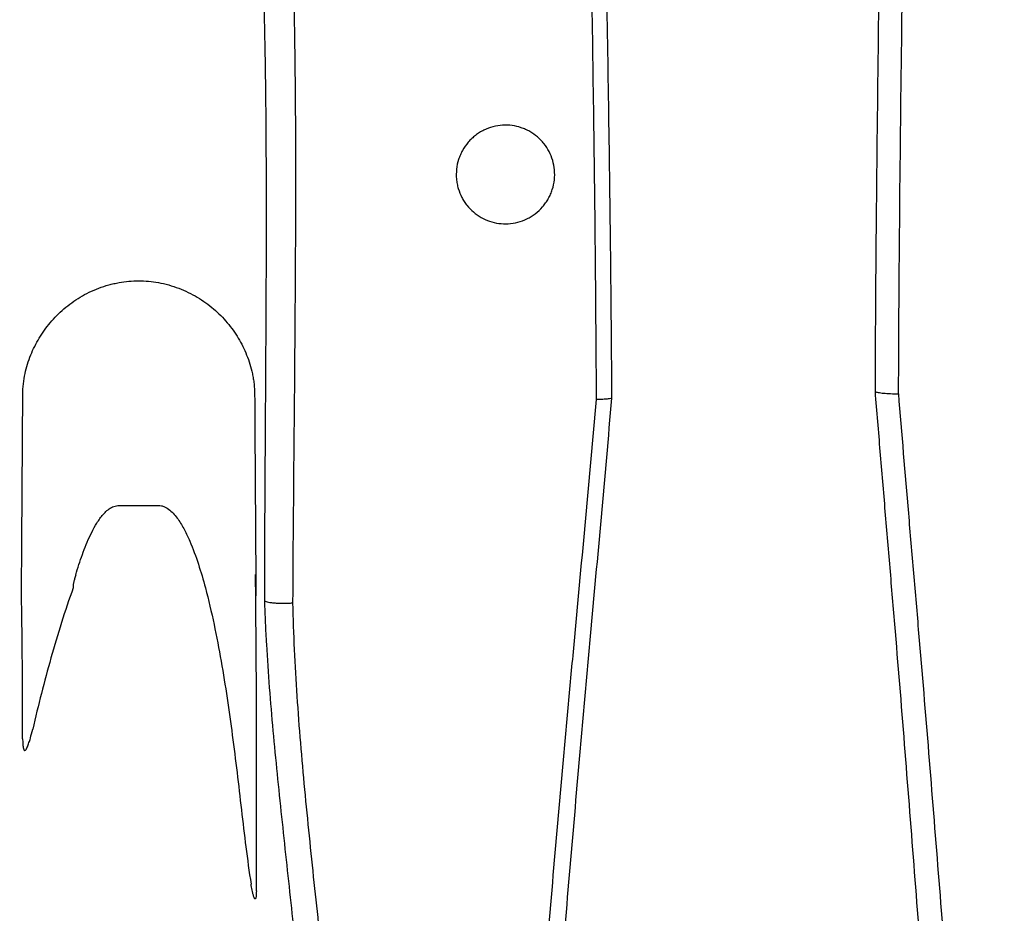
# Model space of a CAD drawing. Units: inches. Extents: x -18962 to -18255, y -16127 to -15415.
# Drawn here: x -18933 to -18928, y -16105 to -16101 of the extents above; entities that cross this region are included whole.
import ezdxf

# ---------------------------------------------------------------- set-up
doc = ezdxf.new("R2010")
doc.units = ezdxf.units.IN
doc.header["$MEASUREMENT"] = 0
doc.layers.add('0-EARTH', color=36, linetype='Continuous')
doc.layers.add('Viewport', color=3, linetype='Continuous', plot=False)

msp = doc.modelspace()

# ---------------------------------------------------------------- hatches: boundary and pattern name
at = {"layer": '0-EARTH'}
h = msp.add_hatch(dxfattribs=at)
h.set_pattern_fill('EARTH', color=256, scale=10, angle=45)
h.set_pattern_definition([(45, (-17807.548, -16001.9642), (2e-16, 3.535534), [2.5, -2.5]), (45, (-17808.211, -16001.3013), (2e-16, 3.535534), [2.5, -2.5]), (45, (-17808.874, -16000.6384), (2e-16, 3.535534), [2.5, -2.5]), (135, (-17808.874, -16000.1964), (-3.535534, 4e-16), [2.5, -2.5]), (135, (-17808.211, -15999.5335), (-3.535534, 4e-16), [2.5, -2.5]), (135, (-17807.548, -15998.8706), (-3.535534, 4e-16), [2.5, -2.5])])
edge = h.paths.add_edge_path()
edge.add_spline(control_points=[(-18952.3624, -16067.521), (-18952.5682, -16070.6076), (-18944.4952, -16069.359), (-18955.9491, -16087.2722), (-18944.9319, -16100.3435), (-18953.437, -16118.1493), (-18937.3022, -16116.386), (-18925.3023, -16123.3609), (-18899.914, -16117.0159), (-18870.4784, -16125.6016), (-18863.7764, -16123.1933), (-18863.9519, -16124.2578), (-18863.5032, -16121.1238), (-18863.2606, -16116.3518)], knot_values=[2.470359, 2.470359, 2.470359, 2.470359, 21.259616, 37.30058, 55.070975, 67.792447, 75.969532, 92.359248, 110.641, 149.380786, 169.476704, 190.31173, 197.157969, 197.157969, 197.157969, 197.157969], degree=3, periodic=0)
edge.add_spline(control_points=[(-18863.2606, -16116.3518), (-18863.3924, -16113.565)], knot_values=[78.463718, 78.463718, 84.295515, 84.295515], degree=1, periodic=0)
edge.add_line((-18863.3924, -16113.565), (-18943.6404, -16113.565))
edge.add_line((-18943.6404, -16113.565), (-18943.6404, -16071.8399))
edge.add_line((-18943.6404, -16071.8399), (-18943.6404, -16067.5006))
edge.add_line((-18943.6404, -16067.5006), (-18952.3624, -16067.521))

# ---------------------------------------------------------------- linework, layer by layer
at = {"color": 7, "linetype": 'Continuous', "lineweight": 25}
msp.add_line((-18932.465, -16103.0501), (-18932.2748, -16103.0501), dxfattribs=at)
for points, knots in [([(-18928.8074, -16102.4989), (-18928.8073, -16102.4619), (-18928.8072, -16102.4247), (-18928.8068, -16102.3506), (-18928.8067, -16102.3136), (-18928.8061, -16102.2025), (-18928.8056, -16102.1286), (-18928.8041, -16101.9069), (-18928.8029, -16101.7593), (-18928.7987, -16101.3174), (-18928.7952, -16101.0237), (-18928.7876, -16100.4381), (-18928.7834, -16100.1461), (-18928.7769, -16099.7095), (-18928.7747, -16099.5642), (-18928.7703, -16099.2741), (-18928.7681, -16099.1293), (-18928.7616, -16098.6959), (-18928.7574, -16098.4088), (-18928.752, -16097.9818), (-18928.7504, -16097.8402), (-18928.7484, -16097.6288), (-18928.7478, -16097.5586), (-18928.7467, -16097.4186), (-18928.7463, -16097.3488), (-18928.7453, -16097.1405), (-18928.7452, -16097.0032), (-18928.7462, -16096.8006), (-18928.7468, -16096.7336), (-18928.7485, -16096.6012), (-18928.7497, -16096.5357), (-18928.7534, -16096.4065), (-18928.7559, -16096.3428), (-18928.7631, -16096.217), (-18928.7678, -16096.155), (-18928.7764, -16096.063), (-18928.7795, -16096.0325), (-18928.7863, -16095.9716), (-18928.7898, -16095.9413), (-18928.801, -16095.8513), (-18928.8089, -16095.7924), (-18928.8164, -16095.7368)], [0, 0, 0, 0, 0.015625, 0.015625, 0.03125, 0.03125, 0.0625, 0.0625, 0.125, 0.125, 0.25, 0.25, 0.375, 0.375, 0.4375, 0.4375, 0.5, 0.5, 0.625, 0.625, 0.6875, 0.6875, 0.71875, 0.71875, 0.75, 0.75, 0.8125, 0.8125, 0.84375, 0.84375, 0.875, 0.875, 0.90625, 0.90625, 0.9375, 0.9375, 0.953125, 0.953125, 0.96875, 0.96875, 1, 1, 1, 1]), ([(-18928.6752, -16095.7745), (-18928.6724, -16095.8024), (-18928.6695, -16095.8312), (-18928.6635, -16095.8897), (-18928.6605, -16095.9195), (-18928.6547, -16095.9795), (-18928.6519, -16096.0098), (-18928.6468, -16096.0705), (-18928.6445, -16096.101), (-18928.6382, -16096.1928), (-18928.635, -16096.2547), (-18928.6304, -16096.38), (-18928.6291, -16096.4436), (-18928.6274, -16096.5724), (-18928.6271, -16096.6377), (-18928.6268, -16096.7697), (-18928.6269, -16096.8364), (-18928.6276, -16097.0383), (-18928.6287, -16097.1751), (-18928.6314, -16097.4517), (-18928.6331, -16097.5913), (-18928.6369, -16097.8718), (-18928.6389, -16098.0129), (-18928.6453, -16098.438), (-18928.6499, -16098.7238), (-18928.6592, -16099.299), (-18928.6639, -16099.5879), (-18928.6729, -16100.1674), (-18928.6771, -16100.4581), (-18928.6848, -16101.0411), (-18928.6882, -16101.3334), (-18928.6936, -16101.9199), (-18928.6957, -16102.2141), (-18928.6965, -16102.5095)], [0, 0, 0, 0, 0.015625, 0.015625, 0.03125, 0.03125, 0.046875, 0.046875, 0.0625, 0.0625, 0.09375, 0.09375, 0.125, 0.125, 0.15625, 0.15625, 0.1875, 0.1875, 0.25, 0.25, 0.3125, 0.3125, 0.375, 0.375, 0.5, 0.5, 0.625, 0.625, 0.75, 0.75, 0.875, 0.875, 1, 1, 1, 1]), ([(-18934.449, -16100.9657), (-18934.3547, -16100.7377), (-18934.255, -16100.5121), (-18934.045, -16100.0659), (-18933.9347, -16099.8452), (-18933.7041, -16099.4097), (-18933.5838, -16099.1948), (-18933.3331, -16098.7704), (-18933.2028, -16098.5609), (-18932.9328, -16098.1486), (-18932.7931, -16097.9457), (-18932.5767, -16097.6461), (-18932.5034, -16097.5471), (-18932.3545, -16097.3507), (-18932.2788, -16097.2532), (-18931.8953, -16096.7709), (-18931.5713, -16096.3998), (-18931.23, -16096.0437)], [0, 0, 0, 0, 0.125, 0.125, 0.25, 0.25, 0.375, 0.375, 0.5, 0.5, 0.625, 0.625, 0.6875, 0.6875, 0.75, 0.75, 1, 1, 1, 1]), ([(-18930.2049, -16097.2377), (-18930.2047, -16097.2405), (-18930.2044, -16097.2433), (-18930.204, -16097.2489), (-18930.2034, -16097.2573), (-18930.2027, -16097.2658), (-18930.2015, -16097.2828), (-18930.2007, -16097.2943), (-18930.1983, -16097.3289), (-18930.1968, -16097.3524), (-18930.1926, -16097.4236), (-18930.1901, -16097.4723), (-18930.1829, -16097.6208), (-18930.1788, -16097.7231), (-18930.1711, -16097.9318), (-18930.1675, -16098.0383), (-18930.1608, -16098.2528), (-18930.1577, -16098.3609), (-18930.1516, -16098.5784), (-18930.1487, -16098.6878), (-18930.143, -16098.9077), (-18930.1403, -16099.0181), (-18930.1323, -16099.3506), (-18930.1272, -16099.574), (-18930.1178, -16100.0233), (-18930.1133, -16100.249), (-18930.105, -16100.7017), (-18930.1012, -16100.9288), (-18930.0944, -16101.3842), (-18930.0914, -16101.6126), (-18930.0876, -16101.9561), (-18930.0865, -16102.0708), (-18930.085, -16102.243), (-18930.0845, -16102.3005), (-18930.0839, -16102.3867), (-18930.0836, -16102.4298), (-18930.0833, -16102.4729), (-18930.0832, -16102.5017), (-18930.0831, -16102.5161), (-18930.083, -16102.5305)], [0, 0, 0, 0, 0.001953, 0.001953, 0.003906, 0.007812, 0.007812, 0.015625, 0.015625, 0.03125, 0.03125, 0.0625, 0.0625, 0.125, 0.125, 0.1875, 0.1875, 0.25, 0.25, 0.3125, 0.3125, 0.375, 0.375, 0.5, 0.5, 0.625, 0.625, 0.75, 0.75, 0.875, 0.875, 0.9375, 0.9375, 0.96875, 0.96875, 0.984375, 0.992188, 0.992188, 1, 1, 1, 1]), ([(-18930.1562, -16102.5374), (-18930.1571, -16102.3092), (-18930.1588, -16102.0816), (-18930.1632, -16101.6274), (-18930.1659, -16101.4009), (-18930.172, -16100.9494), (-18930.1754, -16100.7243), (-18930.1829, -16100.2754), (-18930.1869, -16100.0516), (-18930.1953, -16099.606), (-18930.1997, -16099.3844), (-18930.2088, -16098.9446), (-18930.2135, -16098.7262), (-18930.2207, -16098.4023), (-18930.2232, -16098.2949), (-18930.2282, -16098.0818), (-18930.2308, -16097.976), (-18930.236, -16097.7683), (-18930.2387, -16097.6663), (-18930.2431, -16097.5179), (-18930.2446, -16097.4692), (-18930.2479, -16097.3741), (-18930.2496, -16097.3276), (-18930.2517, -16097.2828)], [0, 0, 0, 0, 0.125, 0.125, 0.25, 0.25, 0.375, 0.375, 0.5, 0.5, 0.625, 0.625, 0.75, 0.75, 0.8125, 0.8125, 0.875, 0.875, 0.9375, 0.9375, 0.96875, 0.96875, 1, 1, 1, 1]), ([(-18931.7605, -16103.5123), (-18931.7603, -16103.3655), (-18931.7598, -16103.2188), (-18931.7583, -16102.926), (-18931.7574, -16102.7798), (-18931.7546, -16102.3417), (-18931.7527, -16102.0504), (-18931.7521, -16101.6151), (-18931.7522, -16101.4702), (-18931.7537, -16101.1814), (-18931.7551, -16101.0376), (-18931.7597, -16100.7511), (-18931.7629, -16100.6084), (-18931.772, -16100.3249), (-18931.778, -16100.184), (-18931.7857, -16100.0443)], [0, 0, 0, 0, 0.125, 0.125, 0.25, 0.25, 0.5, 0.5, 0.625, 0.625, 0.75, 0.75, 0.875, 0.875, 1, 1, 1, 1]), ([(-18931.6387, -16100.0599), (-18931.632, -16100.1994), (-18931.6269, -16100.3401), (-18931.6192, -16100.6232), (-18931.6166, -16100.7656), (-18931.613, -16101.0516), (-18931.6121, -16101.1952), (-18931.6115, -16101.4835), (-18931.6117, -16101.6281), (-18931.6135, -16102.0626), (-18931.6161, -16102.3532), (-18931.6214, -16102.9362), (-18931.624, -16103.2285), (-18931.6256, -16103.5215)], [0, 0, 0, 0, 0.125, 0.125, 0.25, 0.25, 0.375, 0.375, 0.5, 0.5, 0.75, 0.75, 1, 1, 1, 1]), ([(-18930.6105, -16101.2105), (-18930.595, -16101.2095), (-18930.5797, -16101.2101), (-18930.5493, -16101.2142), (-18930.5345, -16101.2176), (-18930.5131, -16101.2248), (-18930.506, -16101.2276), (-18930.4922, -16101.2338), (-18930.4854, -16101.2372), (-18930.4656, -16101.2485), (-18930.4533, -16101.2571), (-18930.4361, -16101.2718), (-18930.4306, -16101.277), (-18930.42, -16101.288), (-18930.4149, -16101.2938), (-18930.4006, -16101.3117), (-18930.3923, -16101.3245), (-18930.3781, -16101.3517), (-18930.3722, -16101.3663), (-18930.3635, -16101.3962), (-18930.3606, -16101.4115), (-18930.3578, -16101.4429), (-18930.3579, -16101.459), (-18930.3614, -16101.4906), (-18930.3647, -16101.5062), (-18930.3721, -16101.5293), (-18930.375, -16101.537), (-18930.3814, -16101.5517), (-18930.3886, -16101.5661), (-18930.3972, -16101.5798), (-18930.4065, -16101.593), (-18930.4115, -16101.5994), (-18930.4274, -16101.6178), (-18930.4391, -16101.6287), (-18930.4582, -16101.6434), (-18930.4649, -16101.648), (-18930.4785, -16101.6564), (-18930.4854, -16101.6602), (-18930.5067, -16101.6706), (-18930.5216, -16101.6761), (-18930.5521, -16101.684), (-18930.5674, -16101.6864), (-18930.5981, -16101.6882), (-18930.6137, -16101.6876), (-18930.644, -16101.6834), (-18930.659, -16101.6798), (-18930.6876, -16101.6701), (-18930.7012, -16101.6639), (-18930.7274, -16101.6489), (-18930.7399, -16101.6401), (-18930.7626, -16101.6206), (-18930.7731, -16101.6097), (-18930.7872, -16101.5919), (-18930.7917, -16101.5856), (-18930.8, -16101.5728), (-18930.8038, -16101.5663), (-18930.8144, -16101.546), (-18930.8201, -16101.5318), (-18930.8267, -16101.5094), (-18930.8286, -16101.5017), (-18930.8315, -16101.4864), (-18930.8326, -16101.4786), (-18930.8347, -16101.4553), (-18930.8346, -16101.4395), (-18930.8311, -16101.4075), (-18930.8278, -16101.3918), (-18930.8206, -16101.3689), (-18930.8177, -16101.3614), (-18930.8113, -16101.3465), (-18930.8077, -16101.3392), (-18930.7958, -16101.318), (-18930.7866, -16101.3048), (-18930.7707, -16101.2865), (-18930.7651, -16101.2806), (-18930.7534, -16101.2695), (-18930.7473, -16101.2644), (-18930.7347, -16101.2546), (-18930.7282, -16101.2501), (-18930.7146, -16101.2417), (-18930.7076, -16101.2378), (-18930.6863, -16101.2273), (-18930.6717, -16101.2219), (-18930.6415, -16101.2139), (-18930.626, -16101.2114), (-18930.6105, -16101.2105)], [0, 0, 0, 0, 0.03125, 0.03125, 0.0625, 0.0625, 0.078125, 0.078125, 0.09375, 0.09375, 0.125, 0.125, 0.140625, 0.140625, 0.15625, 0.15625, 0.1875, 0.1875, 0.21875, 0.21875, 0.25, 0.25, 0.28125, 0.28125, 0.3125, 0.3125, 0.328125, 0.328125, 0.34375, 0.359375, 0.359375, 0.375, 0.375, 0.40625, 0.40625, 0.421875, 0.421875, 0.4375, 0.4375, 0.46875, 0.46875, 0.5, 0.5, 0.53125, 0.53125, 0.5625, 0.5625, 0.59375, 0.59375, 0.625, 0.625, 0.65625, 0.65625, 0.671875, 0.671875, 0.6875, 0.6875, 0.71875, 0.71875, 0.734375, 0.734375, 0.75, 0.75, 0.78125, 0.78125, 0.8125, 0.8125, 0.828125, 0.828125, 0.84375, 0.84375, 0.875, 0.875, 0.890625, 0.890625, 0.90625, 0.90625, 0.921875, 0.921875, 0.9375, 0.9375, 0.96875, 0.96875, 1, 1, 1, 1]), ([(-18932.9306, -16102.5127), (-18932.9305, -16102.4956), (-18932.9295, -16102.4786), (-18932.9257, -16102.4447), (-18932.923, -16102.4283), (-18932.9162, -16102.3965), (-18932.9121, -16102.3809), (-18932.9028, -16102.3509), (-18932.8976, -16102.3363), (-18932.8861, -16102.3079), (-18932.8798, -16102.294), (-18932.8662, -16102.2667), (-18932.8588, -16102.2533), (-18932.8351, -16102.2141), (-18932.8174, -16102.1893), (-18932.7778, -16102.1423), (-18932.7559, -16102.12), (-18932.7072, -16102.0783), (-18932.681, -16102.0593), (-18932.6247, -16102.0257), (-18932.5942, -16102.0108), (-18932.547, -16101.993), (-18932.5311, -16101.9877), (-18932.5066, -16101.9809), (-18932.4984, -16101.9788), (-18932.4818, -16101.975), (-18932.4734, -16101.9733), (-18932.465, -16101.9718)], [0, 0, 0, 0, 0.0625, 0.0625, 0.125, 0.125, 0.1875, 0.1875, 0.25, 0.25, 0.3125, 0.3125, 0.375, 0.375, 0.5, 0.5, 0.625, 0.625, 0.75, 0.75, 0.875, 0.875, 0.9375, 0.9375, 0.96875, 0.96875, 1, 1, 1, 1]), ([(-18932.465, -16101.9718), (-18932.4494, -16101.969), (-18932.4335, -16101.967), (-18932.4018, -16101.9642), (-18932.3859, -16101.9635), (-18932.354, -16101.9635), (-18932.3381, -16101.9642), (-18932.3063, -16101.967), (-18932.2904, -16101.969), (-18932.2748, -16101.9718)], [0, 0, 0, 0, 0.25, 0.25, 0.5, 0.5, 0.75, 0.75, 1, 1, 1, 1]), ([(-18932.2748, -16101.9718), (-18932.2411, -16101.9779), (-18932.2077, -16101.9873), (-18932.1447, -16102.0112), (-18932.1149, -16102.0258), (-18932.0724, -16102.0512), (-18932.0586, -16102.0603), (-18932.0324, -16102.0792), (-18932.0199, -16102.0891), (-18931.9839, -16102.12), (-18931.9619, -16102.1423), (-18931.9218, -16102.19), (-18931.9042, -16102.2148), (-18931.873, -16102.2667), (-18931.8594, -16102.2937), (-18931.8422, -16102.3365), (-18931.8369, -16102.3512), (-18931.8276, -16102.3813), (-18931.8236, -16102.3966), (-18931.8185, -16102.4205), (-18931.817, -16102.4286), (-18931.8143, -16102.4451), (-18931.8131, -16102.4535), (-18931.8103, -16102.4786), (-18931.8093, -16102.4956), (-18931.8092, -16102.5127)], [0, 0, 0, 0, 0.125, 0.125, 0.25, 0.25, 0.3125, 0.3125, 0.375, 0.375, 0.5, 0.5, 0.625, 0.625, 0.75, 0.75, 0.8125, 0.8125, 0.875, 0.875, 0.90625, 0.90625, 0.9375, 0.9375, 1, 1, 1, 1]), ([(-18928.4457, -16107.1595), (-18928.4722, -16106.7699), (-18928.5, -16106.3805), (-18928.5577, -16105.602), (-18928.5875, -16105.2131), (-18928.6326, -16104.6305), (-18928.6476, -16104.4365), (-18928.6783, -16104.0485), (-18928.6941, -16103.8545), (-18928.7184, -16103.5636), (-18928.7266, -16103.4666), (-18928.7429, -16103.2727), (-18928.7511, -16103.1759), (-18928.7674, -16102.9822), (-18928.7755, -16102.8854), (-18928.7916, -16102.6921), (-18928.7995, -16102.5954), (-18928.8074, -16102.4989)], [0, 0, 0, 0, 0.25, 0.25, 0.5, 0.5, 0.625, 0.625, 0.75, 0.75, 0.8125, 0.8125, 0.875, 0.875, 0.9375, 0.9375, 1, 1, 1, 1]), ([(-18928.8074, -16102.4989), (-18928.8049, -16102.5005), (-18928.8, -16102.502), (-18928.7863, -16102.5048), (-18928.7775, -16102.506), (-18928.7572, -16102.5079), (-18928.7457, -16102.5086), (-18928.7215, -16102.5095), (-18928.7089, -16102.5096), (-18928.6965, -16102.5095)], [0, 0, 0, 0, 0.25, 0.25, 0.5, 0.5, 0.75, 0.75, 1, 1, 1, 1]), ([(-18932.9369, -16103.4874), (-18932.9363, -16103.4062), (-18932.9358, -16103.3249), (-18932.9347, -16103.1624), (-18932.9341, -16103.0811), (-18932.9325, -16102.8373), (-18932.9315, -16102.6749), (-18932.9306, -16102.5127)], [0, 0, 0, 0, 0.25, 0.25, 0.5, 0.5, 1, 1, 1, 1]), ([(-18931.8092, -16102.5127), (-18931.8083, -16102.6749), (-18931.8073, -16102.8373), (-18931.8057, -16103.0811), (-18931.8051, -16103.1624), (-18931.804, -16103.3249), (-18931.8035, -16103.4062), (-18931.8029, -16103.4874)], [0, 0, 0, 0, 0.5, 0.5, 0.75, 0.75, 1, 1, 1, 1]), ([(-18930.5522, -16107.1467), (-18930.5236, -16106.7617), (-18930.4937, -16106.3768), (-18930.4467, -16105.7997), (-18930.4307, -16105.6074), (-18930.3981, -16105.223), (-18930.3816, -16105.0308), (-18930.3479, -16104.6465), (-18930.3309, -16104.4545), (-18930.3051, -16104.1666), (-18930.2964, -16104.0706), (-18930.279, -16103.8787), (-18930.2701, -16103.7827), (-18930.2434, -16103.4949), (-18930.2255, -16103.3032), (-18930.1903, -16102.92), (-18930.1731, -16102.7285), (-18930.1562, -16102.5374)], [0, 0, 0, 0, 0.25, 0.25, 0.375, 0.375, 0.5, 0.5, 0.625, 0.625, 0.6875, 0.6875, 0.75, 0.75, 0.875, 0.875, 1, 1, 1, 1]), ([(-18930.083, -16102.5305), (-18930.0997, -16102.722), (-18930.1167, -16102.9139), (-18930.1513, -16103.298), (-18930.1688, -16103.4902), (-18930.1951, -16103.7786), (-18930.2038, -16103.8748), (-18930.221, -16104.0672), (-18930.2295, -16104.1634), (-18930.2548, -16104.452), (-18930.2714, -16104.6444), (-18930.3044, -16105.0295), (-18930.3207, -16105.2222), (-18930.3529, -16105.6075), (-18930.3688, -16105.8003), (-18930.4157, -16106.3786), (-18930.4459, -16106.7643), (-18930.4749, -16107.1501)], [0, 0, 0, 0, 0.125, 0.125, 0.25, 0.25, 0.3125, 0.3125, 0.375, 0.375, 0.5, 0.5, 0.625, 0.625, 0.75, 0.75, 1, 1, 1, 1]), ([(-18930.083, -16102.5305), (-18930.085, -16102.5316), (-18930.0881, -16102.5326), (-18930.0946, -16102.5339), (-18930.0971, -16102.5343), (-18930.1026, -16102.5351), (-18930.1055, -16102.5354), (-18930.1151, -16102.5363), (-18930.1225, -16102.5368), (-18930.1345, -16102.5372), (-18930.1386, -16102.5373), (-18930.1472, -16102.5374), (-18930.1517, -16102.5374), (-18930.1562, -16102.5374)], [0, 0, 0, 0, 0.25, 0.25, 0.375, 0.375, 0.5, 0.5, 0.75, 0.75, 0.875, 0.875, 1, 1, 1, 1]), ([(-18928.6962, -16102.5094), (-18928.6804, -16102.702), (-18928.6642, -16102.8948), (-18928.6395, -16103.1844), (-18928.6312, -16103.281), (-18928.6146, -16103.4743), (-18928.6063, -16103.571), (-18928.5816, -16103.8611), (-18928.5654, -16104.0545), (-18928.534, -16104.4413), (-18928.5186, -16104.6347), (-18928.4727, -16105.2155), (-18928.4426, -16105.6033), (-18928.385, -16106.3796), (-18928.3574, -16106.7679), (-18928.3311, -16107.1564)], [0, 0, 0, 0, 0.125, 0.125, 0.1875, 0.1875, 0.25, 0.25, 0.375, 0.375, 0.5, 0.5, 0.75, 0.75, 1, 1, 1, 1]), ([(-18932.6746, -16103.3858), (-18932.6647, -16103.3528), (-18932.6541, -16103.3199), (-18932.6306, -16103.2551), (-18932.6177, -16103.223), (-18932.5954, -16103.1764), (-18932.5875, -16103.1611), (-18932.5702, -16103.1314), (-18932.5607, -16103.1168), (-18932.5446, -16103.0966), (-18932.5389, -16103.0901), (-18932.5267, -16103.0778), (-18932.5202, -16103.0721), (-18932.5062, -16103.0622), (-18932.4985, -16103.0579), (-18932.4824, -16103.0519), (-18932.4737, -16103.0501), (-18932.465, -16103.0501)], [0, 0, 0, 0, 0.25, 0.25, 0.5, 0.5, 0.625, 0.625, 0.75, 0.75, 0.8125, 0.8125, 0.875, 0.875, 0.9375, 0.9375, 1, 1, 1, 1]), ([(-18932.2748, -16103.0501), (-18932.2697, -16103.0501), (-18932.2647, -16103.0507), (-18932.2549, -16103.0529), (-18932.25, -16103.0545), (-18932.2361, -16103.0605), (-18932.2277, -16103.066), (-18932.2119, -16103.0787), (-18932.2048, -16103.0858), (-18932.1916, -16103.1008), (-18932.1855, -16103.1087), (-18932.168, -16103.1335), (-18932.158, -16103.1507), (-18932.1395, -16103.1859), (-18932.1311, -16103.2039), (-18932.1076, -16103.2586), (-18932.0939, -16103.2961), (-18932.069, -16103.3719), (-18932.0578, -16103.4102), (-18932.0474, -16103.4487)], [0, 0, 0, 0, 0.03125, 0.03125, 0.0625, 0.0625, 0.125, 0.125, 0.1875, 0.1875, 0.25, 0.25, 0.375, 0.375, 0.5, 0.5, 0.75, 0.75, 1, 1, 1, 1]), ([(-18932.6746, -16103.3858), (-18932.6764, -16103.3921), (-18932.6798, -16103.4038), (-18932.6834, -16103.418), (-18932.6856, -16103.4281), (-18932.6867, -16103.4338), (-18932.6873, -16103.4378), (-18932.6876, -16103.4402), (-18932.6878, -16103.4425), (-18932.6877, -16103.4453), (-18932.6868, -16103.4473), (-18932.6864, -16103.4483)], [0, 0, 0, 0, 0.304002, 0.566245, 0.682534, 0.783087, 0.838326, 0.871001, 0.89373, 0.947681, 1, 1, 1, 1]), ([(-18931.801, -16104.9152), (-18931.8008, -16104.7888), (-18931.8005, -16104.6624), (-18931.8002, -16104.4726), (-18931.8001, -16104.4093), (-18931.8, -16104.2825), (-18931.8, -16104.219), (-18931.8002, -16104.0917), (-18931.8003, -16104.0279), (-18931.8008, -16103.8998), (-18931.8012, -16103.8356), (-18931.8025, -16103.6426), (-18931.8037, -16103.5136), (-18931.805, -16103.3844)], [0, 0, 0, 0, 0.25, 0.25, 0.375, 0.375, 0.5, 0.5, 0.625, 0.625, 0.75, 0.75, 1, 1, 1, 1]), ([(-18931.8029, -16103.4874), (-18931.803, -16103.486), (-18931.8033, -16103.4832), (-18931.8035, -16103.4789), (-18931.8037, -16103.4739), (-18931.8038, -16103.4682), (-18931.804, -16103.4599), (-18931.8042, -16103.449), (-18931.8044, -16103.4324), (-18931.8047, -16103.4107), (-18931.8049, -16103.3936), (-18931.805, -16103.3844)], [0, 0, 0, 0, 0.041134, 0.082758, 0.124992, 0.1845, 0.250624, 0.366129, 0.500832, 0.734038, 1, 1, 1, 1]), ([(-18932.6864, -16103.4483), (-18932.7069, -16103.504), (-18932.7258, -16103.5604), (-18932.7615, -16103.6736), (-18932.7783, -16103.7305), (-18932.8265, -16103.9019), (-18932.8556, -16104.0171), (-18932.8827, -16104.1327)], [0, 0, 0, 0, 0.25, 0.25, 0.5, 0.5, 1, 1, 1, 1]), ([(-18932.0474, -16103.4487), (-18932.0319, -16103.5074), (-18932.0183, -16103.5664), (-18931.9933, -16103.6847), (-18931.982, -16103.7441), (-18931.9507, -16103.9226), (-18931.9331, -16104.0422), (-18931.9014, -16104.2819), (-18931.8873, -16104.4021), (-18931.8663, -16104.5823), (-18931.8593, -16104.6424), (-18931.8442, -16104.7624), (-18931.8361, -16104.8223), (-18931.8265, -16104.882)], [0, 0, 0, 0, 0.125, 0.125, 0.25, 0.25, 0.5, 0.5, 0.75, 0.75, 0.875, 0.875, 1, 1, 1, 1]), ([(-18932.9312, -16104.1792), (-18932.9313, -16104.1202), (-18932.9315, -16104.0614), (-18932.9319, -16103.9443), (-18932.9322, -16103.8859), (-18932.933, -16103.7699), (-18932.9335, -16103.7123), (-18932.9346, -16103.6268), (-18932.935, -16103.5985), (-18932.9359, -16103.5424), (-18932.9364, -16103.5146), (-18932.937, -16103.4875)], [0, 0, 0, 0, 0.25, 0.25, 0.5, 0.5, 0.75, 0.75, 0.875, 0.875, 1, 1, 1, 1]), ([(-18931.4437, -16106.8539), (-18931.4441, -16106.8495), (-18931.4445, -16106.8451), (-18931.4452, -16106.8364), (-18931.4463, -16106.8232), (-18931.4488, -16106.7926), (-18931.454, -16106.7313), (-18931.4585, -16106.6788), (-18931.4676, -16106.5738), (-18931.4739, -16106.5038), (-18931.4932, -16106.294), (-18931.5067, -16106.1543), (-18931.5348, -16105.8753), (-18931.5494, -16105.736), (-18931.5793, -16105.4578), (-18931.5946, -16105.3188), (-18931.6251, -16105.0413), (-18931.6404, -16104.9027), (-18931.6704, -16104.6256), (-18931.6851, -16104.487), (-18931.7129, -16104.2096), (-18931.726, -16104.0707), (-18931.7421, -16103.8617), (-18931.7468, -16103.7919), (-18931.7528, -16103.6871), (-18931.7547, -16103.6522), (-18931.7579, -16103.5823), (-18931.7593, -16103.5472), (-18931.7605, -16103.5123)], [0, 0, 0, 0, 0.003906, 0.003906, 0.007813, 0.015625, 0.03125, 0.0625, 0.0625, 0.125, 0.125, 0.25, 0.25, 0.375, 0.375, 0.5, 0.5, 0.625, 0.625, 0.75, 0.75, 0.875, 0.875, 0.9375, 0.9375, 0.96875, 0.96875, 1, 1, 1, 1]), ([(-18931.7605, -16103.5123), (-18931.759, -16103.5133), (-18931.7567, -16103.5144), (-18931.7507, -16103.5163), (-18931.747, -16103.5172), (-18931.7382, -16103.5189), (-18931.7333, -16103.5196), (-18931.7222, -16103.5209), (-18931.7162, -16103.5214), (-18931.7034, -16103.5223), (-18931.6966, -16103.5226), (-18931.6826, -16103.523), (-18931.6755, -16103.5231), (-18931.6609, -16103.5231), (-18931.6536, -16103.5229), (-18931.6394, -16103.5224), (-18931.6323, -16103.522), (-18931.6256, -16103.5215)], [0, 0, 0, 0, 0.125, 0.125, 0.25, 0.25, 0.375, 0.375, 0.5, 0.5, 0.625, 0.625, 0.75, 0.75, 0.875, 0.875, 1, 1, 1, 1]), ([(-18931.6256, -16103.5215), (-18931.6238, -16103.5969), (-18931.6212, -16103.6723), (-18931.6142, -16103.823), (-18931.61, -16103.8982), (-18931.5949, -16104.1238), (-18931.5821, -16104.274), (-18931.5538, -16104.5741), (-18931.5384, -16104.7241), (-18931.5066, -16105.0245), (-18931.4902, -16105.1748), (-18931.4574, -16105.476), (-18931.441, -16105.6268), (-18931.4091, -16105.9288), (-18931.3935, -16106.0799), (-18931.3637, -16106.3827), (-18931.3495, -16106.5342), (-18931.3227, -16106.8376), (-18931.31, -16106.9895), (-18931.2977, -16107.1414)], [0, 0, 0, 0, 0.0625, 0.0625, 0.125, 0.125, 0.25, 0.25, 0.375, 0.375, 0.5, 0.5, 0.625, 0.625, 0.75, 0.75, 0.875, 0.875, 1, 1, 1, 1]), ([(-18932.9312, -16104.1792), (-18932.9312, -16104.1865), (-18932.931, -16104.1937), (-18932.9303, -16104.2079), (-18932.9297, -16104.2149), (-18932.9279, -16104.2249), (-18932.9271, -16104.2281), (-18932.9252, -16104.2323), (-18932.9244, -16104.2335), (-18932.9224, -16104.2351), (-18932.9212, -16104.2354), (-18932.9187, -16104.2345), (-18932.9174, -16104.2334), (-18932.9153, -16104.2309), (-18932.9143, -16104.2295), (-18932.9115, -16104.225), (-18932.9099, -16104.2217), (-18932.9054, -16104.2117), (-18932.9029, -16104.2047), (-18932.8982, -16104.1905), (-18932.896, -16104.1834), (-18932.8898, -16104.1618), (-18932.8862, -16104.1473), (-18932.8827, -16104.1327)], [0, 0, 0, 0, 0.125, 0.125, 0.25, 0.25, 0.3125, 0.3125, 0.34375, 0.34375, 0.375, 0.375, 0.40625, 0.40625, 0.4375, 0.4375, 0.5, 0.5, 0.625, 0.625, 0.75, 0.75, 1, 1, 1, 1]), ([(-18931.801, -16104.9152), (-18931.8011, -16104.92), (-18931.8011, -16104.9248), (-18931.8016, -16104.9342), (-18931.8019, -16104.9389), (-18931.8029, -16104.9457), (-18931.8034, -16104.9479), (-18931.8045, -16104.9509), (-18931.805, -16104.9519), (-18931.806, -16104.9528), (-18931.8064, -16104.953), (-18931.8072, -16104.9529), (-18931.8077, -16104.9527), (-18931.8089, -16104.9518), (-18931.8095, -16104.9509), (-18931.8107, -16104.9488), (-18931.8112, -16104.9478), (-18931.8126, -16104.9444), (-18931.8135, -16104.9421), (-18931.8157, -16104.9351), (-18931.817, -16104.9304), (-18931.8193, -16104.9208), (-18931.8203, -16104.916), (-18931.8233, -16104.9015), (-18931.825, -16104.8918), (-18931.8265, -16104.882)], [0, 0, 0, 0, 0.125, 0.125, 0.25, 0.25, 0.3125, 0.3125, 0.34375, 0.34375, 0.359375, 0.359375, 0.375, 0.375, 0.40625, 0.40625, 0.4375, 0.4375, 0.5, 0.5, 0.625, 0.625, 0.75, 0.75, 1, 1, 1, 1])]:
    msp.add_open_spline(points, degree=3, knots=knots, dxfattribs=at)
at = {"layer": 'Viewport', "linetype": 'Continuous'}
for points, weights, knots in [([(-18920.5536, -16107.5753), (-18914.9373, -16107.6275), (-18909.3208, -16107.5914), (-18903.7056, -16107.4671), (-18903.686, -16107.4548), (-18903.6664, -16107.4424), (-18903.6467, -16107.43), (-18903.6374, -16107.414), (-18903.6281, -16107.398), (-18903.6189, -16107.382), (-18903.6012, -16107.2557), (-18903.5836, -16107.1294), (-18903.566, -16107.0031), (-18903.5663, -16106.9483), (-18903.5667, -16106.8935), (-18903.5671, -16106.8386), (-18903.8204, -16106.8388), (-18904.0738, -16106.8389), (-18904.3271, -16106.839), (-18904.3539, -16106.8245), (-18904.3808, -16106.8099), (-18904.4076, -16106.7954), (-18904.4143, -16106.7763), (-18904.421, -16106.7572), (-18904.4277, -16106.7381), (-18904.4277, -16106.6966), (-18904.4277, -16106.6552), (-18904.4277, -16106.6137), (-18904.4317, -16106.6016), (-18904.4356, -16106.5895), (-18904.4396, -16106.5774), (-18904.4538, -16106.5718), (-18904.4679, -16106.5662), (-18904.4821, -16106.5606), (-18904.6817, -16106.5587), (-18904.8812, -16106.5569), (-18905.0808, -16106.555), (-18905.1059, -16106.5357), (-18905.131, -16106.5164), (-18905.1561, -16106.4971), (-18905.2502, -16106.0326), (-18905.3442, -16105.5682), (-18905.4383, -16105.1037), (-18905.4324, -16105.079), (-18905.4265, -16105.0543), (-18905.4205, -16105.0296), (-18905.154, -16104.5679), (-18904.8874, -16104.1062), (-18904.6208, -16103.6445), (-18904.6111, -16103.6277), (-18904.6061, -16103.6089), (-18904.6061, -16103.5895), (-18904.6061, -16103.4451), (-18904.6061, -16103.3007), (-18904.6061, -16103.1563), (-18904.6061, -16103.1267), (-18904.6174, -16103.0994), (-18904.6383, -16103.0785), (-18904.6592, -16103.0576), (-18904.6865, -16103.0463), (-18904.7161, -16103.0463), (-18904.7328, -16103.0463), (-18904.7495, -16103.0463), (-18904.7661, -16103.0463), (-18904.7957, -16103.0463), (-18904.823, -16103.0576), (-18904.8439, -16103.0785), (-18904.8648, -16103.0994), (-18904.8761, -16103.1267), (-18904.8761, -16103.1563), (-18904.8761, -16103.1736), (-18904.8761, -16103.1909), (-18904.8761, -16103.2083), (-18904.8761, -16103.2472), (-18904.8915, -16103.283), (-18904.9197, -16103.3098), (-18904.948, -16103.3366), (-18904.9845, -16103.3501), (-18905.0234, -16103.348), (-18905.2775, -16103.3347), (-18905.5315, -16103.3214), (-18905.7881, -16103.308), (-18905.7907, -16103.3078), (-18905.7932, -16103.3077), (-18905.817, -16103.3065), (-18905.8391, -16103.2958), (-18905.8645, -16103.2682), (-18905.8716, -16103.2553), (-18905.8753, -16103.2416), (-18905.8773, -16103.2413), (-18905.8793, -16103.241), (-18905.8813, -16103.2406), (-18906.7447, -16099.6742), (-18908.7582, -16096.6065), (-18911.6868, -16094.3955), (-18914.2172, -16092.3349), (-18917.2905, -16091.2377), (-18920.5538, -16091.2298), (-18923.817, -16091.2377), (-18926.8903, -16092.3349), (-18929.4207, -16094.3955), (-18932.3493, -16096.6065), (-18934.3628, -16099.6742), (-18935.2262, -16103.2406), (-18935.2282, -16103.241), (-18935.2302, -16103.2413), (-18935.2322, -16103.2416), (-18935.2359, -16103.2553), (-18935.2431, -16103.2682), (-18935.2684, -16103.2958), (-18935.2905, -16103.3065), (-18935.3143, -16103.3077), (-18935.3168, -16103.3078), (-18935.3194, -16103.308), (-18935.576, -16103.3214), (-18935.8301, -16103.3347), (-18936.0841, -16103.348), (-18936.123, -16103.3501), (-18936.1595, -16103.3366), (-18936.1878, -16103.3098), (-18936.216, -16103.283), (-18936.2314, -16103.2472), (-18936.2314, -16103.2083), (-18936.2314, -16103.1909), (-18936.2314, -16103.1736), (-18936.2314, -16103.1563), (-18936.2314, -16103.1267), (-18936.2427, -16103.0994), (-18936.2636, -16103.0785), (-18936.2845, -16103.0576), (-18936.3118, -16103.0463), (-18936.3414, -16103.0463), (-18936.3581, -16103.0463), (-18936.3747, -16103.0463), (-18936.3914, -16103.0463), (-18936.421, -16103.0463), (-18936.4483, -16103.0576), (-18936.4692, -16103.0785), (-18936.4901, -16103.0994), (-18936.5014, -16103.1267), (-18936.5014, -16103.1563), (-18936.5014, -16103.3007), (-18936.5014, -16103.4451), (-18936.5014, -16103.5895), (-18936.5014, -16103.6089), (-18936.4964, -16103.6277), (-18936.4867, -16103.6445), (-18936.2201, -16104.1062), (-18935.9535, -16104.5679), (-18935.687, -16105.0296), (-18935.681, -16105.0543), (-18935.6751, -16105.079), (-18935.6692, -16105.1037), (-18935.7633, -16105.5682), (-18935.8573, -16106.0326), (-18935.9514, -16106.4971), (-18935.9765, -16106.5164), (-18936.0016, -16106.5357), (-18936.0267, -16106.555), (-18936.2263, -16106.5569), (-18936.4258, -16106.5587), (-18936.6254, -16106.5606), (-18936.6396, -16106.5662), (-18936.6537, -16106.5718), (-18936.6679, -16106.5774), (-18936.6719, -16106.5895), (-18936.6758, -16106.6016), (-18936.6798, -16106.6137), (-18936.6798, -16106.6552), (-18936.6798, -16106.6966), (-18936.6798, -16106.7381), (-18936.6865, -16106.7572), (-18936.6932, -16106.7763), (-18936.6999, -16106.7954), (-18936.7267, -16106.8099), (-18936.7536, -16106.8245), (-18936.7804, -16106.839), (-18937.0338, -16106.8389), (-18937.2871, -16106.8388), (-18937.5405, -16106.8386), (-18937.5408, -16106.8935), (-18937.5412, -16106.9483), (-18937.5415, -16107.0031), (-18937.5239, -16107.1294), (-18937.5063, -16107.2557), (-18937.4886, -16107.382), (-18937.4794, -16107.398), (-18937.4701, -16107.414), (-18937.4608, -16107.43), (-18937.4412, -16107.4424), (-18937.4215, -16107.4548), (-18937.4019, -16107.4671), (-18931.7867, -16107.5914), (-18926.1702, -16107.6275), (-18920.5539, -16107.5753)], [1, 0.999917723532, 0.999917723532, 1, 1, 1, 1, 1, 1, 1, 1, 1, 1, 1, 1, 1, 1, 1, 1, 1, 1, 1, 1, 1, 1, 1, 1, 1, 1, 1, 1, 1, 1, 1, 1, 1, 1, 1, 1, 1, 1, 1, 1, 1, 1, 1, 1, 1, 1, 0.977283663414, 0.977283663414, 1, 1, 1, 1, 0.949246369932, 0.949246369932, 1, 0.949246369932, 0.949246369932, 1, 1, 1, 1, 0.949246369932, 0.949246369932, 1, 0.949246369932, 0.949246369932, 1, 1, 1, 1, 0.945853332879, 0.945853332879, 1, 0.945853332879, 0.945853332879, 1, 1, 1, 1, 1, 1, 1, 1, 1, 1, 1, 1, 1, 1, 0.961099932924, 0.961099932924, 1, 0.961725591378, 0.961725591378, 1, 0.961725591378, 0.961725591378, 1, 0.961099932924, 0.961099932924, 1, 1, 1, 1, 1, 1, 1, 1, 1, 1, 1, 1, 1, 1, 0.945853332879, 0.945853332879, 1, 0.945853332879, 0.945853332879, 1, 1, 1, 1, 0.949246369932, 0.949246369932, 1, 0.949246369932, 0.949246369932, 1, 1, 1, 1, 0.949246369932, 0.949246369932, 1, 0.949246369932, 0.949246369932, 1, 1, 1, 1, 0.977283663414, 0.977283663414, 1, 1, 1, 1, 1, 1, 1, 1, 1, 1, 1, 1, 1, 1, 1, 1, 1, 1, 1, 1, 1, 1, 1, 1, 1, 1, 1, 1, 1, 1, 1, 1, 1, 1, 1, 1, 1, 1, 1, 1, 1, 1, 1, 1, 1, 1, 0.999917723532, 0.999917723532, 1], [0, 0, 0, 0, 0.031422, 0.031422, 0.031422, 1.031422, 1.031422, 1.031422, 2.031422, 2.031422, 2.031422, 3.031422, 3.031422, 3.031422, 4.031422, 4.031422, 4.031422, 5.031422, 5.031422, 5.031422, 6.031422, 6.031422, 6.031422, 7.031422, 7.031422, 7.031422, 8.031422, 8.031422, 8.031422, 9.031422, 9.031422, 9.031422, 10.031422, 10.031422, 10.031422, 11.031422, 11.031422, 11.031422, 12.031422, 12.031422, 12.031422, 13.031422, 13.031422, 13.031422, 14.031422, 14.031422, 14.031422, 15.031422, 15.031422, 15.031422, 15.555023, 15.555023, 15.555023, 16.555023, 16.555023, 16.555023, 17.340474, 17.340474, 17.340474, 18.125924, 18.125924, 18.125924, 19.125924, 19.125924, 19.125924, 19.911374, 19.911374, 19.911374, 20.696824, 20.696824, 20.696824, 21.696824, 21.696824, 21.696824, 22.508459, 22.508459, 22.508459, 23.320094, 23.320094, 23.320094, 24.310094, 24.310094, 24.320094, 24.320094, 24.320094, 24.941234, 24.941234, 25.320094, 25.320094, 25.320094, 26.320094, 26.320094, 26.320094, 27.006689, 27.006689, 27.006689, 27.687686, 27.687686, 27.687686, 28.368682, 28.368682, 28.368682, 29.055277, 29.055277, 29.055277, 30.055277, 30.055277, 30.055277, 30.434137, 30.434137, 31.055277, 31.055277, 31.055277, 31.065277, 31.065277, 32.055277, 32.055277, 32.055277, 32.866912, 32.866912, 32.866912, 33.678547, 33.678547, 33.678547, 34.678547, 34.678547, 34.678547, 35.463997, 35.463997, 35.463997, 36.249447, 36.249447, 36.249447, 37.249447, 37.249447, 37.249447, 38.034898, 38.034898, 38.034898, 38.820348, 38.820348, 38.820348, 39.820348, 39.820348, 39.820348, 40.343949, 40.343949, 40.343949, 41.343949, 41.343949, 41.343949, 42.343949, 42.343949, 42.343949, 43.343949, 43.343949, 43.343949, 44.343949, 44.343949, 44.343949, 45.343949, 45.343949, 45.343949, 46.343949, 46.343949, 46.343949, 47.343949, 47.343949, 47.343949, 48.343949, 48.343949, 48.343949, 49.343949, 49.343949, 49.343949, 50.343949, 50.343949, 50.343949, 51.343949, 51.343949, 51.343949, 52.343949, 52.343949, 52.343949, 53.343949, 53.343949, 53.343949, 54.343949, 54.343949, 54.343949, 55.343949, 55.343949, 55.343949, 55.375371, 55.375371, 55.375371, 55.375371]), ([(-18903.7052, -16107.467), (-18903.6856, -16107.4547), (-18903.6661, -16107.4423), (-18903.6466, -16107.43), (-18903.6373, -16107.414), (-18903.628, -16107.398), (-18903.6187, -16107.382), (-18903.6011, -16107.2557), (-18903.5834, -16107.1294), (-18903.5658, -16107.0031), (-18903.5662, -16106.9483), (-18903.5665, -16106.8935), (-18903.5669, -16106.8386), (-18903.8202, -16106.8388), (-18904.0736, -16106.8389), (-18904.3269, -16106.839), (-18904.3538, -16106.8245), (-18904.3806, -16106.8099), (-18904.4074, -16106.7954), (-18904.4141, -16106.7763), (-18904.4208, -16106.7572), (-18904.4275, -16106.7381), (-18904.4275, -16106.6966), (-18904.4275, -16106.6552), (-18904.4275, -16106.6137), (-18904.4315, -16106.6016), (-18904.4355, -16106.5895), (-18904.4395, -16106.5774), (-18904.4536, -16106.5718), (-18904.4678, -16106.5662), (-18904.4819, -16106.5606), (-18904.6815, -16106.5587), (-18904.8811, -16106.5569), (-18905.0806, -16106.555), (-18905.1057, -16106.5357), (-18905.1308, -16106.5164), (-18905.1559, -16106.4971), (-18905.25, -16106.0326), (-18905.3441, -16105.5682), (-18905.4381, -16105.1037), (-18905.4322, -16105.079), (-18905.4263, -16105.0543), (-18905.4204, -16105.0296), (-18905.1538, -16104.5679), (-18904.8872, -16104.1062), (-18904.6207, -16103.6445), (-18904.611, -16103.6277), (-18904.6059, -16103.6089), (-18904.6059, -16103.5895), (-18904.6059, -16103.4451), (-18904.6059, -16103.3007), (-18904.6059, -16103.1563), (-18904.6059, -16103.1267), (-18904.6173, -16103.0994), (-18904.6382, -16103.0785), (-18904.6591, -16103.0576), (-18904.6864, -16103.0463), (-18904.7159, -16103.0463), (-18904.7326, -16103.0463), (-18904.7493, -16103.0463), (-18904.766, -16103.0463), (-18904.7955, -16103.0463), (-18904.8228, -16103.0576), (-18904.8437, -16103.0785), (-18904.8646, -16103.0994), (-18904.8759, -16103.1267), (-18904.8759, -16103.1563), (-18904.8759, -16103.1736), (-18904.8759, -16103.1909), (-18904.8759, -16103.2083), (-18904.8759, -16103.2472), (-18904.8913, -16103.283), (-18904.9196, -16103.3098), (-18904.9478, -16103.3366), (-18904.9844, -16103.3501), (-18905.0232, -16103.348), (-18905.2773, -16103.3347), (-18905.5313, -16103.3214), (-18905.7879, -16103.308), (-18905.7905, -16103.3078), (-18905.7931, -16103.3077), (-18905.8168, -16103.3065), (-18905.8389, -16103.2958), (-18905.8643, -16103.2682), (-18905.8714, -16103.2553), (-18905.8752, -16103.2416), (-18905.8772, -16103.2413), (-18905.8792, -16103.241), (-18905.8812, -16103.2406), (-18906.7446, -16099.6742), (-18908.758, -16096.6065), (-18911.6866, -16094.3955), (-18914.217, -16092.3349), (-18917.2903, -16091.2377), (-18920.5536, -16091.2298), (-18923.8169, -16091.2377), (-18926.8902, -16092.3349), (-18929.4206, -16094.3955), (-18932.3491, -16096.6065), (-18934.3626, -16099.6742), (-18935.226, -16103.2406), (-18935.228, -16103.241), (-18935.23, -16103.2413), (-18935.232, -16103.2416), (-18935.2358, -16103.2553), (-18935.2429, -16103.2682), (-18935.2682, -16103.2958), (-18935.2904, -16103.3065), (-18935.3141, -16103.3077), (-18935.3167, -16103.3078), (-18935.3192, -16103.308), (-18935.5758, -16103.3214), (-18935.8299, -16103.3347), (-18936.0839, -16103.348), (-18936.1228, -16103.3501), (-18936.1594, -16103.3366), (-18936.1876, -16103.3098), (-18936.2159, -16103.283), (-18936.2312, -16103.2472), (-18936.2312, -16103.2083), (-18936.2312, -16103.1909), (-18936.2312, -16103.1736), (-18936.2312, -16103.1563), (-18936.2312, -16103.1267), (-18936.2425, -16103.0994), (-18936.2634, -16103.0785), (-18936.2843, -16103.0576), (-18936.3117, -16103.0463), (-18936.3412, -16103.0463), (-18936.3579, -16103.0463), (-18936.3746, -16103.0463), (-18936.3912, -16103.0463), (-18936.4208, -16103.0463), (-18936.4481, -16103.0576), (-18936.469, -16103.0785), (-18936.4899, -16103.0994), (-18936.5012, -16103.1267), (-18936.5012, -16103.1563), (-18936.5012, -16103.3007), (-18936.5012, -16103.4451), (-18936.5012, -16103.5895), (-18936.5012, -16103.6089), (-18936.4962, -16103.6277), (-18936.4865, -16103.6445), (-18936.2199, -16104.1062), (-18935.9534, -16104.5679), (-18935.6868, -16105.0296), (-18935.6809, -16105.0543), (-18935.675, -16105.079), (-18935.669, -16105.1037), (-18935.7631, -16105.5682), (-18935.8572, -16106.0326), (-18935.9512, -16106.4971), (-18935.9763, -16106.5164), (-18936.0015, -16106.5357), (-18936.0266, -16106.555), (-18936.2261, -16106.5569), (-18936.4257, -16106.5587), (-18936.6252, -16106.5606), (-18936.6394, -16106.5662), (-18936.6536, -16106.5718), (-18936.6677, -16106.5774), (-18936.6717, -16106.5895), (-18936.6757, -16106.6016), (-18936.6796, -16106.6137), (-18936.6796, -16106.6552), (-18936.6796, -16106.6966), (-18936.6796, -16106.7381), (-18936.6863, -16106.7572), (-18936.693, -16106.7763), (-18936.6997, -16106.7954), (-18936.7266, -16106.8099), (-18936.7534, -16106.8245), (-18936.7802, -16106.839), (-18937.0336, -16106.8389), (-18937.2869, -16106.8388), (-18937.5403, -16106.8386), (-18937.5406, -16106.8935), (-18937.541, -16106.9483), (-18937.5414, -16107.0031), (-18937.5237, -16107.1294), (-18937.5061, -16107.2557), (-18937.4885, -16107.382), (-18937.4792, -16107.398), (-18937.4699, -16107.414), (-18937.4606, -16107.43), (-18937.441, -16107.4424), (-18937.4214, -16107.4548), (-18937.4017, -16107.4671)], [1, 1, 1, 1, 1, 1, 1, 1, 1, 1, 1, 1, 1, 1, 1, 1, 1, 1, 1, 1, 1, 1, 1, 1, 1, 1, 1, 1, 1, 1, 1, 1, 1, 1, 1, 1, 1, 1, 1, 1, 1, 1, 1, 1, 1, 1, 0.977283663414, 0.977283663414, 1, 1, 1, 1, 0.949246369932, 0.949246369932, 1, 0.949246369932, 0.949246369932, 1, 1, 1, 1, 0.949246369932, 0.949246369932, 1, 0.949246369932, 0.949246369932, 1, 1, 1, 1, 0.945853332879, 0.945853332879, 1, 0.945853332879, 0.945853332879, 1, 1, 1, 1, 1, 1, 1, 1, 1, 1, 1, 1, 1, 1, 0.961099932924, 0.961099932924, 1, 0.961725591378, 0.961725591378, 1, 0.961725591378, 0.961725591378, 1, 0.961099932924, 0.961099932924, 1, 1, 1, 1, 1, 1, 1, 1, 1, 1, 1, 1, 1, 1, 0.945853332879, 0.945853332879, 1, 0.945853332879, 0.945853332879, 1, 1, 1, 1, 0.949246369932, 0.949246369932, 1, 0.949246369932, 0.949246369932, 1, 1, 1, 1, 0.949246369932, 0.949246369932, 1, 0.949246369932, 0.949246369932, 1, 1, 1, 1, 0.977283663414, 0.977283663414, 1, 1, 1, 1, 1, 1, 1, 1, 1, 1, 1, 1, 1, 1, 1, 1, 1, 1, 1, 1, 1, 1, 1, 1, 1, 1, 1, 1, 1, 1, 1, 1, 1, 1, 1, 1, 1, 1, 1, 1, 1, 1, 1, 1, 1, 1], [0.036351, 0.036351, 0.036351, 0.036351, 1.031422, 1.031422, 1.031422, 2.031422, 2.031422, 2.031422, 3.031422, 3.031422, 3.031422, 4.031422, 4.031422, 4.031422, 5.031422, 5.031422, 5.031422, 6.031422, 6.031422, 6.031422, 7.031422, 7.031422, 7.031422, 8.031422, 8.031422, 8.031422, 9.031422, 9.031422, 9.031422, 10.031422, 10.031422, 10.031422, 11.031422, 11.031422, 11.031422, 12.031422, 12.031422, 12.031422, 13.031422, 13.031422, 13.031422, 14.031422, 14.031422, 14.031422, 15.031422, 15.031422, 15.031422, 15.555023, 15.555023, 15.555023, 16.555023, 16.555023, 16.555023, 17.340474, 17.340474, 17.340474, 18.125924, 18.125924, 18.125924, 19.125924, 19.125924, 19.125924, 19.911374, 19.911374, 19.911374, 20.696824, 20.696824, 20.696824, 21.696824, 21.696824, 21.696824, 22.508459, 22.508459, 22.508459, 23.320094, 23.320094, 23.320094, 24.310094, 24.310094, 24.320094, 24.320094, 24.320094, 24.941234, 24.941234, 25.320094, 25.320094, 25.320094, 26.320094, 26.320094, 26.320094, 27.006689, 27.006689, 27.006689, 27.687686, 27.687686, 27.687686, 28.368682, 28.368682, 28.368682, 29.055277, 29.055277, 29.055277, 30.055277, 30.055277, 30.055277, 30.434137, 30.434137, 31.055277, 31.055277, 31.055277, 31.065277, 31.065277, 32.055277, 32.055277, 32.055277, 32.866912, 32.866912, 32.866912, 33.678547, 33.678547, 33.678547, 34.678547, 34.678547, 34.678547, 35.463997, 35.463997, 35.463997, 36.249447, 36.249447, 36.249447, 37.249447, 37.249447, 37.249447, 38.034898, 38.034898, 38.034898, 38.820348, 38.820348, 38.820348, 39.820348, 39.820348, 39.820348, 40.343949, 40.343949, 40.343949, 41.343949, 41.343949, 41.343949, 42.343949, 42.343949, 42.343949, 43.343949, 43.343949, 43.343949, 44.343949, 44.343949, 44.343949, 45.343949, 45.343949, 45.343949, 46.343949, 46.343949, 46.343949, 47.343949, 47.343949, 47.343949, 48.343949, 48.343949, 48.343949, 49.343949, 49.343949, 49.343949, 50.343949, 50.343949, 50.343949, 51.343949, 51.343949, 51.343949, 52.343949, 52.343949, 52.343949, 53.343949, 53.343949, 53.343949, 54.343949, 54.343949, 54.343949, 55.343814, 55.343814, 55.343814, 55.343814])]:
    msp.add_rational_spline(points, weights, degree=3, knots=knots, dxfattribs=at)

doc.saveas('drawing.dxf')
